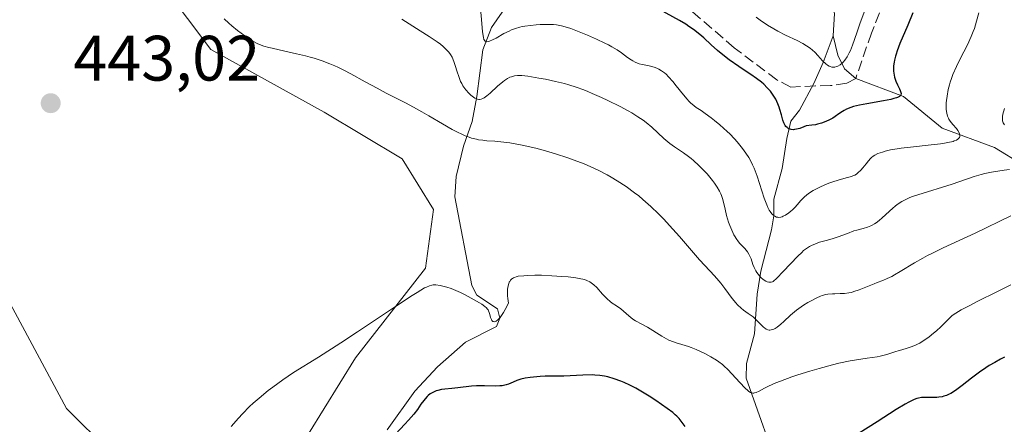
# Model space of a CAD drawing. Units: metres. Extents: x 625747 to 629234, y 4660157 to 4662532.
# Drawn here: x 625836 to 625989, y 4660249 to 4660312 of the extents above; entities that cross this region are included whole.
import ezdxf

# ---------------------------------------------------------------- set-up
doc = ezdxf.new("R2010")
doc.units = ezdxf.units.M
doc.header["$MEASUREMENT"] = 0
doc.linetypes.add('DGN Style 3', pattern=[2.307223, 1.648017, -0.659207])
for name, color, linetype, lineweight in [('Comarca CxS', 21, 'Continuous', 0), ('Comunidad Autónoma CxS', 142, 'Continuous', 0), ('Corriente natural lineal', 142, 'Continuous', 13), ('Cultivos herbáceos CxS', 92, 'Continuous', 0), ('Curva de nivel maestra', 30, 'Continuous', 30), ('Curva de nivel normal', 30, 'Continuous', 0), ('Espacio natural protegido CxS', 121, 'Continuous', 0), ('Matorral CxS', 135, 'Continuous', 0), ('Municipio CxS', 4, 'Continuous', 0), ('Provincia CxS', 1, 'Continuous', 0), ('Punto de cota en terreno', 7, 'Continuous', 0), ('Rótulo de punto de cota en terreno', 7, 'Continuous', 0), ('Senda', 7, 'DGN Style 3', 0)]:
    doc.layers.add(name, color=color, linetype=linetype, lineweight=lineweight)
doc.styles.add('Style-Arial', font='txt')

# ---------------------------------------------------------------- blocks, each defined once
blk = doc.blocks.new('*U6')
at = {"layer": 'Matorral CxS', "color": 135, "linetype": 'Continuous', "lineweight": 0}
for points in [[(625997.2863, 4660211.4965, 467.3), (625975.9627, 4660204.1853, 465.3618), (625967.4331, 4660192.6097, 465.1379), (625954.0297, 4660191.3911, 465.4989), (625933.9247, 4660192.6095, 468.5121), (625926.6137, 4660197.4835, 468.0406), (625914.4287, 4660196.2649, 467.6888), (625904.6809, 4660180.4243, 466.8567), (625896.3676, 4660158.7175, 466.1918), (625835.8431, 4660157.6271, 447.2296), (625854.7227, 4660190.7815, 447.834), (625870.5631, 4660216.9793, 450.1057), (625878.4835, 4660243.1771, 447.0326), (625888.2315, 4660259.0177, 445.4911), (625899.1979, 4660273.0303, 444.5439), (625900.4165, 4660282.1691, 443.4636), (625895.5425, 4660290.0893, 443.0181), (625883.3577, 4660297.4003, 442.9192), (625865.6895, 4660307.1483, 442.0454), (625858.3787, 4660316.8963, 441.7241)], [(625834.0085, 4660268.1561, 441.9251), (625843.1473, 4660251.0971, 442.1847), (625849.8489, 4660244.3955, 443.0213), (625857.1597, 4660238.9121, 444.1873), (625861.4245, 4660232.2105, 445.7277), (625862.0337, 4660224.8995, 447.6538), (625857.1597, 4660213.9329, 449.4496), (625848.0211, 4660199.9203, 447.9346), (625838.2731, 4660196.2647, 445.5281), (625819.3863, 4660192.6091, 442.2399)]]:
    blk.add_polyline3d(points, dxfattribs=at)
blk = doc.blocks.new('*U17')
at = {"layer": 'Cultivos herbáceos CxS', "color": 92, "linetype": 'Continuous', "lineweight": 0}
for points in [[(625819.3863, 4660192.6091, 442.2399), (625838.2731, 4660196.2647, 445.5281), (625848.0211, 4660199.9203, 447.9346), (625857.1597, 4660213.9329, 449.4496), (625862.0337, 4660224.8995, 447.6538), (625861.4245, 4660232.2105, 445.7277), (625857.1597, 4660238.9121, 444.1873), (625849.8489, 4660244.3955, 443.0213), (625843.1473, 4660251.0971, 442.1847), (625834.0085, 4660268.1561, 441.9251)], [(625858.3787, 4660316.8963, 441.7241), (625865.6895, 4660307.1483, 442.0454), (625883.3577, 4660297.4003, 442.9192), (625895.5425, 4660290.0893, 443.0181), (625900.4165, 4660282.1691, 443.4636), (625899.1979, 4660273.0303, 444.5439), (625888.2315, 4660259.0177, 445.4911), (625878.4835, 4660243.1771, 447.0326), (625870.5631, 4660216.9793, 450.1057), (625854.7227, 4660190.7815, 447.834), (625835.8431, 4660157.6271, 447.2296), (625787.71, 4660156.76, 443.3435)]]:
    blk.add_polyline3d(points, dxfattribs=at)
blk = doc.blocks.new('5PATER')
at = {"layer": 'Punto de cota en terreno', "linetype": 'Continuous', "lineweight": 0}
h = blk.add_hatch(color=51, dxfattribs=at)
edge = h.paths.add_edge_path()
edge.add_ellipse((0, 0), major_axis=(-0.11, -0.111), ratio=0.999422, start_angle=0, end_angle=360)

msp = doc.modelspace()

# ---------------------------------------------------------------- linework, layer by layer
at = {"layer": 'Comarca CxS', "color": 21, "linetype": 'Continuous', "lineweight": 0}
msp.add_3dface([(629234.11, 4660218.85), (625787.71, 4660156.76), (625746.54, 4662469.87), (629191.8, 4662531.98)], dxfattribs=at)
at = {"layer": 'Comunidad Autónoma CxS', "color": 142, "linetype": 'Continuous', "lineweight": 0}
msp.add_3dface([(629234.11, 4660218.85), (625787.71, 4660156.76), (625746.54, 4662469.87), (629191.8, 4662531.98)], dxfattribs=at)
at = {"layer": 'Corriente natural lineal', "color": 142, "linetype": 'Continuous', "lineweight": 13}
for points in [[(625962.7801, 4660309.3001, 417.9109), (625963.0201, 4660312.7901, 415.8008), (625962.3001, 4660314.8901, 415.0085), (625961.0401, 4660317.0501, 414.3506), (625956.6601, 4660322.4201, 411.8983), (625950.7501, 4660333.5601, 405.9412), (625950.1801, 4660335.7001, 404.9601), (625950.0401, 4660342.0201, 401.9556), (625947.2701, 4660354.0201, 396.1622), (625947.0301, 4660357.8401, 394.3829), (625946.8359, 4660359.3423, 393.9765)], [(625893.1901, 4660247.7501, 449.3241), (625897.4901, 4660253.8101, 448.7115), (625901.0501, 4660257.6101, 447.9332), (625905.4101, 4660261.4701, 447.0643), (625910.2601, 4660263.8901, 446.472), (625910.7701, 4660265.2101, 446.1695), (625910.3901, 4660266.6401, 445.7943), (625907.2001, 4660268.7901, 445.1519), (625906.3901, 4660270.3201, 444.865), (625903.7701, 4660284.1601, 442.8247), (625903.9601, 4660287.3201, 442.2714), (625905.0801, 4660292.0901, 440.8123), (625906.4401, 4660295.9301, 438.632), (625907.2001, 4660299.8301, 435.9387), (625908.1201, 4660307.1001, 431.9057), (625909.4601, 4660310.6001, 430.6725), (625911.9601, 4660314.2101, 428.7397)], [(625961.3901, 4660198.8301, 462.027), (625954.7501, 4660209.3701, 459.4758), (625952.0701, 4660214.1701, 457.9692), (625950.9501, 4660216.4801, 457.5438), (625950.5601, 4660219.3801, 456.7482), (625954.8801, 4660234.4901, 452.0578), (625955.2101, 4660237.6201, 450.9521), (625954.7601, 4660240.1101, 450.1976), (625949.2201, 4660255.8301, 445.0199), (625949.2901, 4660258.0901, 443.9791), (625950.5301, 4660262.7601, 441.1952), (625950.9501, 4660268.9201, 437.7623), (625951.4901, 4660272.5201, 435.9966), (625953.1601, 4660279.0201, 432.2243), (625953.5501, 4660281.1701, 431.2506), (625953.5101, 4660283.7901, 430.3941), (625954.8501, 4660288.5801, 428.6021), (625955.5601, 4660293.2501, 426.8429), (625956.1601, 4660295.9901, 425.7852), (625957.5601, 4660297.6801, 424.7331), (625959.7501, 4660301.8401, 422.8322), (625961.2501, 4660305.1301, 420.6364), (625962.7801, 4660309.3001, 417.9109)], [(626013.7701, 4660254.7201, 452.273), (626012.7501, 4660265.0701, 448.5441), (626011.1901, 4660272.9101, 446.0955), (626009.6701, 4660277.4401, 444.8625), (626008.7001, 4660279.3001, 444.2361), (626007.0401, 4660281.1301, 443.364), (626004.9601, 4660282.1001, 442.6281), (626000.0101, 4660281.4901, 441.6963), (625996.3701, 4660282.4301, 440.2033), (625994.6001, 4660283.9501, 438.883), (625993.5701, 4660285.2401, 437.7434), (625992.4101, 4660289.1501, 435.4887), (625987.9901, 4660291.8801, 433.1352), (625979.8201, 4660294.9001, 429.3763), (625973.7901, 4660299.8001, 425.826), (625966.3101, 4660302.6501, 422.1771), (625964.5501, 4660304.1201, 421.161), (625963.5401, 4660306.2701, 419.9191), (625962.7801, 4660309.3001, 417.9109)]]:
    msp.add_polyline3d(points, dxfattribs=at)
at = {"layer": 'Cultivos herbáceos CxS', "color": 92, "linetype": 'Continuous', "lineweight": 0}
for points in [[(625858.3787, 4660316.8963, 441.7241), (625865.6895, 4660307.1483, 442.0454), (625883.3577, 4660297.4003, 442.9192), (625895.5425, 4660290.0893, 443.0181), (625900.4165, 4660282.1691, 443.4636), (625899.1979, 4660273.0303, 444.5439), (625888.2315, 4660259.0177, 445.4911), (625878.4835, 4660243.1771, 447.0326), (625870.5631, 4660216.9793, 450.1057), (625854.7227, 4660190.7815, 447.834), (625835.8432, 4660157.6273, 447.2296)], [(625786.5388, 4660222.561, 441.0837), (625788.3149, 4660222.4623, 440.9515), (625794.4075, 4660217.5883, 440.9352), (625801.1091, 4660204.7939, 440.9366), (625804.7645, 4660198.0923, 440.9568), (625810.2477, 4660193.2183, 441.3804), (625819.3863, 4660192.6091, 442.2399), (625838.2731, 4660196.2647, 445.5281), (625848.0211, 4660199.9203, 447.9346), (625857.1597, 4660213.9329, 449.4496), (625862.0337, 4660224.8995, 447.6538), (625861.4245, 4660232.2105, 445.7277), (625857.1597, 4660238.9121, 444.1873), (625849.8489, 4660244.3955, 443.0213), (625843.1473, 4660251.0971, 442.1847), (625834.0085, 4660268.1561, 441.9251), (625827.3069, 4660282.1689, 441.5531), (625820.6053, 4660291.3075, 441.6465), (625812.6851, 4660302.8833, 442.3218), (625805.9835, 4660316.2867, 441.9521)]]:
    msp.add_polyline3d(points, dxfattribs=at)
at = {"layer": 'Curva de nivel maestra', "color": 30, "linetype": 'Continuous', "lineweight": 30, "flags": 128}
for points, elevation in [([(625975.22, 4660312.9101), (625974.44, 4660310.9901), (625973.22, 4660308.0801), (625972.78, 4660306.9501), (625972.61, 4660306.4301), (625972.51, 4660306.1101), (625972.36, 4660305.4801), (625972.31, 4660305.1901), (625972.23, 4660304.6301), (625972.21, 4660304.1101), (625972.22, 4660303.7801), (625972.29, 4660303.1601), (625972.37, 4660302.8301), (625972.57, 4660302.2201), (625972.81, 4660301.6701), (625973.12, 4660301.0301), (625973.26, 4660300.7501), (625973.37, 4660300.4301), (625973.4, 4660300.2901), (625973.37, 4660300.1001), (625973.3, 4660299.9801), (625973.15, 4660299.8401), (625972.85, 4660299.6801), (625972.65, 4660299.6001), (625972.27, 4660299.4901), (625971.81, 4660299.3701), (625970.67, 4660299.1401), (625968.06, 4660298.6901), (625966.88, 4660298.4601), (625965.95, 4660298.2401), (625965.56, 4660298.1201), (625964.89, 4660297.8501), (625964.49, 4660297.6401), (625964.23, 4660297.4901), (625963.69, 4660297.1201), (625963.08, 4660296.6901), (625962.73, 4660296.4601), (625962.12, 4660296.1101), (625961.39, 4660295.7901), (625960.98, 4660295.6501), (625960.36, 4660295.4801), (625960.02, 4660295.4101), (625959.47, 4660295.3201), (625958.56, 4660295.2301), (625958.22, 4660295.0701), (625957.61, 4660294.8301), (625957.08, 4660294.7001), (625956.77, 4660294.6501), (625956.58, 4660294.6401), (625956.24, 4660294.6701), (625955.92, 4660294.7701), (625955.73, 4660294.8801), (625955.62, 4660294.9601), (625955.43, 4660295.1501), (625955.31, 4660295.3101), (625955.1, 4660295.6901), (625954.95, 4660296.1101), (625954.71, 4660296.9801), (625954.48, 4660297.7901), (625954.35, 4660298.1601), (625954.16, 4660298.6801), (625953.83, 4660299.3901), (625953.65, 4660299.7201), (625953.24, 4660300.3401), (625953.01, 4660300.6401), (625952.51, 4660301.2001), (625951.98, 4660301.7301), (625951.6, 4660302.0501), (625950.83, 4660302.6601), (625949.96, 4660303.2601), (625948.73, 4660304.0601), (625948.06, 4660304.5001), (625946.57, 4660305.5601), (625945.81, 4660306.1401), (625944.73, 4660307.0201), (625943.77, 4660307.8701), (625942.59, 4660308.9701), (625941.98, 4660309.5001), (625940.99, 4660310.2801), (625940.29, 4660310.7801), (625939.81, 4660311.1001), (625938.83, 4660311.7001), (625935.68, 4660313.4301)], 425), ([(625989.52, 4660259.0901), (625988.89, 4660258.7701), (625988, 4660258.2801), (625987.16, 4660257.7801), (625986.63, 4660257.4501), (625985.65, 4660256.7801), (625984.36, 4660255.8101), (625982.92, 4660254.6701), (625982.31, 4660254.2001), (625981.89, 4660253.9101), (625981.15, 4660253.4401), (625980.92, 4660253.3301), (625980.49, 4660253.1301), (625980.08, 4660253.0001), (625979.81, 4660252.9301), (625979.28, 4660252.8501), (625978.98, 4660252.8201), (625978.37, 4660252.8101), (625977.16, 4660252.8201), (625976.6, 4660252.7901), (625976.12, 4660252.7201), (625975.86, 4660252.6501), (625975.43, 4660252.4901), (625974.59, 4660252.0701), (625974.05, 4660251.7701), (625972.64, 4660250.9101), (625969.67, 4660249.0201), (625965.04, 4660246.0701)], 450), ([(625939.72, 4660248.2701), (625938.76, 4660249.5001), (625938.37, 4660249.9101), (625938.16, 4660250.1101), (625937.76, 4660250.4401), (625936.9, 4660251.0801), (625935.14, 4660252.3101), (625934.1, 4660253.0001), (625933.04, 4660253.6601), (625932.52, 4660253.9601), (625932.02, 4660254.2401), (625931.07, 4660254.7301), (625930.19, 4660255.1301), (625929.63, 4660255.3601), (625928.59, 4660255.7301), (625927.62, 4660256.0101), (625927.13, 4660256.1201), (625926.39, 4660256.2401), (625925.59, 4660256.3101), (625925.17, 4660256.3301), (625923.75, 4660256.3101), (625921.75, 4660256.2101), (625920.78, 4660256.1601), (625919.46, 4660256.1301), (625917.84, 4660256.1201), (625917.06, 4660256.0901), (625916.01, 4660256.0001), (625915.49, 4660255.9401), (625914.74, 4660255.8101), (625914.04, 4660255.6501), (625913.72, 4660255.5501), (625913.41, 4660255.4401), (625912.85, 4660255.2101), (625912.13, 4660254.9101), (625911.75, 4660254.7901), (625911.34, 4660254.6901), (625911.12, 4660254.6501), (625910.78, 4660254.6201), (625910.02, 4660254.5901), (625908.37, 4660254.6401), (625907.53, 4660254.6501), (625907.13, 4660254.6401), (625906.35, 4660254.5801), (625904.24, 4660254.3101), (625903.3, 4660254.2101), (625902.18, 4660254.1001), (625901.68, 4660254.0301), (625901.09, 4660253.9001), (625900.82, 4660253.8201), (625900.44, 4660253.6601), (625900.09, 4660253.4701), (625899.92, 4660253.3601), (625899.59, 4660253.1001), (625899.43, 4660252.9501), (625899.11, 4660252.6101), (625898.9, 4660252.3501), (625898.47, 4660251.7501), (625897.9, 4660250.9101), (625897.36, 4660250.2201), (625896.52, 4660249.2601), (625895.96, 4660248.6401), (625894.49, 4660247.0801)], 450)]:
    msp.add_lwpolyline(points, dxfattribs=dict(at, elevation=elevation))
at = {"layer": 'Curva de nivel normal', "color": 30, "linetype": 'Continuous', "lineweight": 0, "flags": 128}
for points, elevation in [([(625907.64, 4660314.9001), (625908.08, 4660309.9801), (625908.17, 4660309.3001), (625908.22, 4660309.0401), (625908.3, 4660308.7301), (625908.49, 4660308.4601), (625908.7, 4660308.3801), (625908.93, 4660308.4001), (625909.14, 4660308.4601), (625909.63, 4660308.6701), (625910.2, 4660308.9601), (625911.42, 4660309.6401), (625912.21, 4660310.0501), (625912.6, 4660310.2301), (625913.22, 4660310.4601), (625913.91, 4660310.6501), (625914.28, 4660310.7401), (625914.68, 4660310.8101), (625915.55, 4660310.9301), (625916.45, 4660311.0201), (625917.05, 4660311.0501), (625918.18, 4660311.0901), (625919.15, 4660311.0701), (625919.63, 4660311.0101), (625920.4, 4660310.8601), (625921.31, 4660310.6101), (625921.84, 4660310.4301), (625922.64, 4660310.1301), (625924.46, 4660309.4101), (625925.86, 4660308.7901), (625927.17, 4660308.1801), (625927.75, 4660307.8801), (625928.26, 4660307.6001), (625929.1, 4660307.0901), (625929.76, 4660306.6401), (625930.71, 4660305.9101), (625931.25, 4660305.5401), (625931.51, 4660305.3801), (625931.91, 4660305.1801), (625932.53, 4660304.9401), (625932.96, 4660304.8301), (625933.86, 4660304.6501), (625934.48, 4660304.5201), (625935.03, 4660304.3501), (625935.36, 4660304.2101), (625935.58, 4660304.1001), (625936.01, 4660303.8301), (625936.46, 4660303.5001), (625936.71, 4660303.2901), (625937.1, 4660302.9101), (625937.77, 4660302.1501), (625938.29, 4660301.5001), (625939.42, 4660300.0701), (625940, 4660299.4001), (625940.28, 4660299.1001), (625940.55, 4660298.8301), (625941.08, 4660298.3901), (625941.43, 4660298.1201), (625942.18, 4660297.6201), (625942.81, 4660297.1901), (625943.77, 4660296.4901), (625944.29, 4660296.0801), (625945.08, 4660295.4201), (625946.27, 4660294.3501), (625946.65, 4660293.9801), (625947.38, 4660293.2301), (625947.83, 4660292.7301), (625948.65, 4660291.7201), (625949.18, 4660290.9901), (625949.64, 4660290.2801), (625949.85, 4660289.9201), (625950.22, 4660289.1601), (625950.46, 4660288.6201), (625950.92, 4660287.3701), (625952.03, 4660283.9401), (625952.42, 4660282.9001), (625952.62, 4660282.4601), (625952.83, 4660282.0701), (625952.96, 4660281.8501), (625953.24, 4660281.4801), (625953.38, 4660281.3401), (625953.67, 4660281.1201), (625953.97, 4660280.9901), (625954.17, 4660280.9501), (625954.31, 4660280.9401), (625954.6, 4660280.9701), (625954.84, 4660281.0401), (625955.01, 4660281.1101), (625955.36, 4660281.2801), (625955.87, 4660281.6401), (625956.21, 4660281.9201), (625956.43, 4660282.1201), (625956.86, 4660282.5501), (625957.16, 4660282.8801), (625957.76, 4660283.5701), (625958.27, 4660284.0901), (625958.67, 4660284.4401), (625958.89, 4660284.6101), (625959.26, 4660284.8601), (625959.67, 4660285.1201), (625960.6, 4660285.6101), (625961.61, 4660286.0601), (625962.28, 4660286.3301), (625962.72, 4660286.4901), (625963.55, 4660286.7601), (625964.1, 4660286.9101), (625965.04, 4660287.1501), (625965.63, 4660287.3201), (625965.99, 4660287.4701), (625966.16, 4660287.5501), (625966.41, 4660287.7001), (625966.65, 4660287.8901), (625967.11, 4660288.3301), (625967.41, 4660288.6601), (625967.94, 4660289.3301), (625968.29, 4660289.7801), (625968.61, 4660290.1301), (625968.76, 4660290.2801), (625969.06, 4660290.5201), (625969.27, 4660290.6601), (625969.78, 4660290.9001), (625970.47, 4660291.1501), (625970.91, 4660291.2801), (625971.73, 4660291.4701), (625972.78, 4660291.6601), (625973.41, 4660291.7501), (625974.87, 4660291.9301), (625978.09, 4660292.2701), (625979.54, 4660292.4401), (625980.16, 4660292.5301), (625980.69, 4660292.6301), (625981.5, 4660292.8201), (625981.7, 4660292.8801), (625982.02, 4660293.0201), (625982.25, 4660293.1501), (625982.35, 4660293.2501), (625982.49, 4660293.4401), (625982.54, 4660293.5501), (625982.57, 4660293.7701), (625982.53, 4660294.0101), (625982.46, 4660294.1701), (625982.25, 4660294.5301), (625982.02, 4660294.8201), (625981.47, 4660295.4601), (625981.06, 4660295.9701), (625980.86, 4660296.2901), (625980.77, 4660296.4501), (625980.66, 4660296.7301), (625980.53, 4660297.2001), (625980.45, 4660297.7801), (625980.44, 4660298.1201), (625980.45, 4660298.8301), (625980.48, 4660299.2201), (625980.56, 4660299.8601), (625980.76, 4660300.9101), (625980.95, 4660301.6601), (625981.06, 4660302.0501), (625981.26, 4660302.6501), (625981.49, 4660303.2601), (625982.03, 4660304.5001), (625982.62, 4660305.7201), (625983.73, 4660307.9101), (625984.34, 4660309.2001), (625984.66, 4660309.9601), (625984.84, 4660310.4701), (625985.18, 4660311.5801), (625985.52, 4660312.9001)], 430), ([(625950.78, 4660312.2301), (625951.41, 4660311.7701), (625952.54, 4660310.9901), (625953.55, 4660310.3701), (625954.17, 4660310.0201), (625955.37, 4660309.4101), (625957.18, 4660308.5501), (625958.06, 4660308.0901), (625958.62, 4660307.7601), (625958.88, 4660307.5801), (625959.27, 4660307.3001), (625959.51, 4660307.1001), (625959.97, 4660306.6801), (625960.39, 4660306.2401), (625961.15, 4660305.4201), (625961.67, 4660304.9201), (625961.91, 4660304.7201), (625962.15, 4660304.5801), (625962.3, 4660304.5001), (625962.61, 4660304.4201), (625962.76, 4660304.4001), (625963.05, 4660304.4201), (625963.33, 4660304.4901), (625963.51, 4660304.5701), (625963.86, 4660304.7801), (625964.2, 4660305.0501), (625964.37, 4660305.2101), (625964.61, 4660305.4901), (625964.96, 4660306.0001), (625965.31, 4660306.6301), (625965.48, 4660307.0001), (625965.81, 4660307.8401), (625966.48, 4660309.7901), (625966.99, 4660311.3101), (625968.03, 4660314.1101)], 420), ([(625867.77, 4660311.9401), (625868.49, 4660311.2701), (625868.95, 4660310.8701), (625869.81, 4660310.1601), (625870.96, 4660309.2801), (625871.49, 4660308.9201), (625872.24, 4660308.4501), (625872.91, 4660308.1001), (625873.29, 4660307.9401), (625873.93, 4660307.7101), (625874.74, 4660307.4801), (625875.22, 4660307.3601), (625876.36, 4660307.0901), (625879.06, 4660306.5001), (625880.47, 4660306.1601), (625881.16, 4660305.9801), (625881.82, 4660305.7901), (625883.07, 4660305.3901), (625884.25, 4660304.9501), (625885, 4660304.6401), (625885.49, 4660304.4201), (625886.45, 4660303.9601), (625887.52, 4660303.3901), (625889.74, 4660302.1401), (625891.62, 4660301.1001), (625893.03, 4660300.3701), (625896.15, 4660298.7601), (625897.79, 4660297.8901), (625898.61, 4660297.4401), (625899.7, 4660296.8101), (625901.82, 4660295.5501), (625903.33, 4660294.6901), (625904.27, 4660294.1901), (625904.73, 4660293.9701), (625905.38, 4660293.6801), (625905.99, 4660293.4501), (625906.37, 4660293.3301), (625907.11, 4660293.1401), (625907.46, 4660293.0701), (625908.13, 4660292.9801), (625908.77, 4660292.9201), (625910, 4660292.8401), (625911.38, 4660292.7001), (625912.32, 4660292.5701), (625914.27, 4660292.2101), (625916.38, 4660291.7401), (625917.55, 4660291.4401), (625919.47, 4660290.8801), (625921.38, 4660290.2501), (625922.38, 4660289.8801), (625923.92, 4660289.2801), (625925.46, 4660288.6101), (625926.22, 4660288.2501), (625927.52, 4660287.5801), (625928.16, 4660287.2201), (625929.1, 4660286.6601), (625930.47, 4660285.7701), (625931.79, 4660284.8001), (625932.44, 4660284.2901), (625933.08, 4660283.7501), (625934.34, 4660282.6401), (625935.54, 4660281.4801), (625936.32, 4660280.6901), (625937.79, 4660279.1201), (625938.81, 4660277.9701), (625940.67, 4660275.7901), (625941.95, 4660274.3201), (625942.75, 4660273.4401), (625944.25, 4660271.8201), (625944.94, 4660271.0401), (625945.26, 4660270.6401), (625945.88, 4660269.8401), (625947.03, 4660268.2801), (625947.59, 4660267.5901), (625947.87, 4660267.2901), (625948.44, 4660266.7601), (625948.82, 4660266.4701), (625949.55, 4660265.9501), (625950.3, 4660265.4001), (625950.74, 4660265.0101), (625951.47, 4660264.2401), (625951.92, 4660263.7801), (625952.07, 4660263.6601), (625952.34, 4660263.4801), (625952.6, 4660263.3701), (625952.78, 4660263.3401), (625952.9, 4660263.3401), (625953.14, 4660263.3601), (625953.39, 4660263.4301), (625953.52, 4660263.4801), (625953.72, 4660263.5801), (625954.06, 4660263.7901), (625954.64, 4660264.2501), (625955.09, 4660264.6601), (625956.14, 4660265.6601), (625956.76, 4660266.1901), (625957.08, 4660266.4501), (625957.43, 4660266.7101), (625958.14, 4660267.2001), (625958.86, 4660267.6501), (625959.34, 4660267.9201), (625960.23, 4660268.3701), (625960.82, 4660268.6201), (625961.1, 4660268.7201), (625961.63, 4660268.8701), (625961.97, 4660268.9301), (625962.68, 4660269.0101), (625963.06, 4660269.0201), (625963.88, 4660269.0301), (625964.55, 4660269.0601), (625965.26, 4660269.1601), (625965.64, 4660269.2301), (625966.03, 4660269.3401), (625966.83, 4660269.6001), (625967.37, 4660269.8101), (625969.18, 4660270.5601), (625969.65, 4660270.7501), (625970.54, 4660271.0901), (625971.21, 4660271.3801), (625971.95, 4660271.7301), (625972.35, 4660271.9501), (625973.25, 4660272.4701), (625975.46, 4660273.8201), (625976.8, 4660274.5801), (625977.53, 4660274.9701), (625978.3, 4660275.3701), (625979.94, 4660276.1601), (625984.96, 4660278.4701), (625990.54, 4660281.1801)], 440), ([(625990.29, 4660288.4201), (625989.47, 4660288.2901), (625987.51, 4660287.9901), (625986.45, 4660287.7701), (625985.91, 4660287.6301), (625984.82, 4660287.3101), (625981.36, 4660286.1201), (625976, 4660284.4801), (625975.16, 4660284.1901), (625974.78, 4660284.0401), (625974.25, 4660283.8001), (625973.5, 4660283.4101), (625972.8, 4660282.9501), (625972.46, 4660282.6801), (625972.11, 4660282.3901), (625970.46, 4660280.8801), (625969.98, 4660280.4701), (625969.5, 4660280.1101), (625969.26, 4660279.9501), (625968.9, 4660279.7401), (625968.66, 4660279.6301), (625968.17, 4660279.4301), (625967.45, 4660279.2001), (625966.51, 4660278.9501), (625966.04, 4660278.8201), (625965.02, 4660278.4401), (625963.59, 4660277.8801), (625962.79, 4660277.6201), (625961.91, 4660277.3901), (625960.66, 4660277.0501), (625960.03, 4660276.8301), (625959.39, 4660276.5401), (625959.08, 4660276.3801), (625958.62, 4660276.0801), (625958.18, 4660275.7401), (625957.88, 4660275.4701), (625957.27, 4660274.8801), (625955, 4660272.4701), (625953.99, 4660271.4601), (625953.41, 4660270.9101), (625953.31, 4660270.8701), (625953.1, 4660270.8101), (625952.89, 4660270.8001), (625952.75, 4660270.8201), (625952.48, 4660270.8901), (625952.27, 4660270.9801), (625951.88, 4660271.2401), (625951.51, 4660271.5601), (625951.29, 4660271.8101), (625950.9, 4660272.3101), (625950.72, 4660272.5901), (625950.45, 4660273.1001), (625950.26, 4660273.5801), (625949.97, 4660274.4401), (625949.75, 4660274.9701), (625949.62, 4660275.2101), (625949.41, 4660275.5701), (625949.02, 4660276.0801), (625948.71, 4660276.4001), (625948.25, 4660276.8701), (625948.02, 4660277.1401), (625947.66, 4660277.6201), (625947.48, 4660277.9001), (625947.31, 4660278.2201), (625946.97, 4660278.9201), (625946.66, 4660279.6901), (625946.48, 4660280.2101), (625946.17, 4660281.2201), (625945.94, 4660282.2001), (625945.69, 4660283.3401), (625945.54, 4660283.8901), (625945.37, 4660284.3801), (625945.26, 4660284.6301), (625945.07, 4660285.0201), (625944.71, 4660285.6401), (625944.25, 4660286.3101), (625943.98, 4660286.6801), (625943.11, 4660287.7201), (625942.62, 4660288.2601), (625941.83, 4660289.0501), (625941.02, 4660289.8001), (625940.62, 4660290.1401), (625940.22, 4660290.4501), (625939.46, 4660291.0001), (625938.01, 4660291.9701), (625937.32, 4660292.4601), (625936.99, 4660292.7201), (625936.35, 4660293.2801), (625934.48, 4660295.0301), (625933.61, 4660295.7601), (625933.13, 4660296.1201), (625932.33, 4660296.6701), (625931.36, 4660297.2601), (625930.8, 4660297.5801), (625929.53, 4660298.2501), (625927.63, 4660299.2001), (625926.65, 4660299.6601), (625925.2, 4660300.3001), (625924.52, 4660300.5901), (625923.87, 4660300.8501), (625922.67, 4660301.2901), (625921.56, 4660301.6401), (625920.86, 4660301.8401), (625919.47, 4660302.1801), (625917.89, 4660302.5201), (625916.87, 4660302.7101), (625915.13, 4660302.9901), (625914.23, 4660303.0901), (625913.77, 4660303.1001), (625913.52, 4660303.0901), (625913.05, 4660303.0301), (625912.59, 4660302.9201), (625912.35, 4660302.8201), (625911.95, 4660302.6201), (625911.5, 4660302.3301), (625911.26, 4660302.1401), (625910.43, 4660301.4201), (625909.27, 4660300.3601), (625908.74, 4660299.9101), (625908.32, 4660299.6301), (625908.13, 4660299.5201), (625907.86, 4660299.4201), (625907.6, 4660299.3801), (625907.47, 4660299.3801), (625907.28, 4660299.4101), (625907.14, 4660299.4601), (625906.86, 4660299.5801), (625906.46, 4660299.8501), (625906.25, 4660300.0201), (625905.93, 4660300.3301), (625905.46, 4660300.8601), (625905.02, 4660301.4901), (625904.83, 4660301.8301), (625904.65, 4660302.1901), (625904.35, 4660302.9301), (625904.1, 4660303.6901), (625903.8, 4660304.6801), (625903.65, 4660305.1401), (625903.44, 4660305.7001), (625903.32, 4660305.9701), (625903.09, 4660306.3601), (625902.8, 4660306.7601), (625902.62, 4660306.9701), (625902.19, 4660307.3901), (625901.94, 4660307.6201), (625901.5, 4660307.9801), (625900.98, 4660308.3601), (625899.75, 4660309.2001), (625898.36, 4660310.1001), (625895.47, 4660311.8801)], 435), ([(625989.51, 4660297.9701), (625989.29, 4660297.0701), (625989.22, 4660296.7001), (625989.2, 4660296.3901), (625989.2, 4660296.2501), (625989.23, 4660296.0301), (625989.34, 4660295.7201), (625989.52, 4660295.4001)], 435), ([(625990.54, 4660270.3901), (625988.55, 4660269.4201), (625985.16, 4660267.7301), (625984.2, 4660267.2401), (625982.79, 4660266.4901), (625981.91, 4660265.9701), (625981.52, 4660265.7101), (625981.32, 4660265.5501), (625980.98, 4660265.2501), (625980.42, 4660264.6801), (625979.53, 4660263.7801), (625978.99, 4660263.2801), (625978.16, 4660262.5801), (625977.71, 4660262.2301), (625977.01, 4660261.7401), (625976.31, 4660261.3101), (625975.97, 4660261.1301), (625975.63, 4660260.9701), (625974.99, 4660260.7101), (625974.36, 4660260.5101), (625973.52, 4660260.2701), (625973.09, 4660260.1501), (625972.43, 4660259.9401), (625971.47, 4660259.6201), (625970.95, 4660259.4701), (625970.11, 4660259.2601), (625969.65, 4660259.1601), (625968.11, 4660258.9301), (625966.42, 4660258.6901), (625965.42, 4660258.5101), (625963.69, 4660258.1501), (625962.71, 4660257.9201), (625960.6, 4660257.3501), (625959.15, 4660256.9201), (625957.26, 4660256.3201), (625956.36, 4660256.0201), (625954.58, 4660255.3701), (625953.85, 4660255.0701), (625952.68, 4660254.5501), (625952.08, 4660254.2501), (625951.23, 4660253.8001), (625950.78, 4660253.5801), (625950.52, 4660253.5101), (625950.4, 4660253.4901), (625950.23, 4660253.4901), (625950.12, 4660253.5101), (625949.89, 4660253.6001), (625949.64, 4660253.7501), (625949.47, 4660253.8901), (625949.07, 4660254.2501), (625948.24, 4660255.1301), (625946.98, 4660256.5101), (625946.36, 4660257.1601), (625945.78, 4660257.7101), (625945.5, 4660257.9501), (625944.95, 4660258.3801), (625944.57, 4660258.6501), (625943.72, 4660259.1601), (625942.74, 4660259.6801), (625942.21, 4660259.9401), (625941.4, 4660260.3101), (625940.61, 4660260.6301), (625940.23, 4660260.7601), (625939.18, 4660261.0801), (625938.3, 4660261.3401), (625937.85, 4660261.4901), (625937.16, 4660261.7801), (625936.79, 4660261.9701), (625936.03, 4660262.4001), (625933.81, 4660263.7801), (625932.92, 4660264.2701), (625931.95, 4660264.7901), (625931.52, 4660265.0601), (625930.9, 4660265.5501), (625930.09, 4660266.2701), (625929.66, 4660266.6301), (625928.97, 4660267.1201), (625928.32, 4660267.5601), (625928, 4660267.8001), (625927.51, 4660268.2201), (625927.27, 4660268.4501), (625926.8, 4660268.9501), (625925.89, 4660269.9701), (625925.46, 4660270.4001), (625925.03, 4660270.7401), (625924.81, 4660270.8701), (625924.34, 4660271.0901), (625923.99, 4660271.2101), (625923.14, 4660271.3901), (625922.64, 4660271.4801), (625921.46, 4660271.6301), (625920.47, 4660271.7301), (625918.89, 4660271.8301), (625917.28, 4660271.8901), (625916.25, 4660271.8901), (625915.02, 4660271.8601), (625914.5, 4660271.8301), (625913.65, 4660271.7401), (625913.32, 4660271.6601), (625913.04, 4660271.5701), (625912.92, 4660271.5101), (625912.75, 4660271.4101), (625912.65, 4660271.3301), (625912.46, 4660271.1401), (625912.31, 4660270.9401), (625912.25, 4660270.8201), (625912.16, 4660270.6101), (625912.05, 4660270.2301), (625911.99, 4660269.7201), (625911.98, 4660269.4101), (625911.99, 4660268.6901), (625912.02, 4660268.2601), (625912.1, 4660267.5201), (625911.61, 4660266.5701), (625911.32, 4660266.0601), (625911.14, 4660265.7701), (625910.81, 4660265.3101), (625910.59, 4660265.0501), (625910.46, 4660264.9201), (625910.22, 4660264.7301), (625910.12, 4660264.6801), (625909.94, 4660264.6301), (625909.78, 4660264.6501), (625909.69, 4660264.7001), (625909.55, 4660264.8401), (625909.46, 4660264.9801), (625909.34, 4660265.3101), (625909.27, 4660265.5601), (625909.18, 4660265.9201), (625909.12, 4660266.0901), (625909.01, 4660266.3601), (625908.93, 4660266.4901), (625908.79, 4660266.6701), (625908.68, 4660266.8001), (625908.43, 4660267.0301), (625907.96, 4660267.3801), (625907.59, 4660267.6101), (625906.77, 4660268.0801), (625905.36, 4660268.8401), (625904.63, 4660269.2001), (625903.53, 4660269.6801), (625903.18, 4660269.8101), (625902.5, 4660270.0301), (625901.87, 4660270.2001), (625901.48, 4660270.2801), (625900.8, 4660270.3801), (625900.39, 4660270.4001), (625900.18, 4660270.3701), (625899.81, 4660270.2701), (625899.33, 4660270.0601), (625899.03, 4660269.9101), (625897.86, 4660269.2201), (625897.07, 4660268.7201), (625893.87, 4660266.6101), (625888.57, 4660263.0601), (625885.94, 4660261.3301), (625882.45, 4660259.1201), (625878.59, 4660256.6901), (625876.9, 4660255.5701), (625875.34, 4660254.4401), (625874.6, 4660253.8701), (625873.19, 4660252.7101), (625872.3, 4660251.9101), (625871.72, 4660251.3701), (625870.61, 4660250.2401), (625870, 4660249.5901), (625868.82, 4660248.2701)], 445)]:
    msp.add_lwpolyline(points, dxfattribs=dict(at, elevation=elevation))
at = {"layer": 'Espacio natural protegido CxS', "color": 121, "linetype": 'Continuous', "lineweight": 0}
msp.add_3dface([(629234.11, 4660218.85), (625787.71, 4660156.76), (625746.54, 4662469.87), (629191.8, 4662531.98)], dxfattribs=at)
msp.add_3dface([(629234.11, 4660218.85), (625787.71, 4660156.76), (625746.54, 4662469.87), (629191.8, 4662531.98)], dxfattribs=at)
at = {"layer": 'Matorral CxS', "color": 135, "linetype": 'Continuous', "lineweight": 0}
for points in [[(625858.3787, 4660316.8963, 441.7241), (625865.6895, 4660307.1483, 442.0454), (625883.3577, 4660297.4003, 442.9192), (625895.5425, 4660290.0893, 443.0181), (625900.4165, 4660282.1691, 443.4636), (625899.1979, 4660273.0303, 444.5439), (625888.2315, 4660259.0177, 445.4911), (625878.4835, 4660243.1771, 447.0326), (625870.5631, 4660216.9793, 450.1057), (625854.7227, 4660190.7815, 447.834), (625835.8432, 4660157.6273, 447.2296)], [(625786.5388, 4660222.561, 441.0837), (625788.3149, 4660222.4623, 440.9515), (625794.4075, 4660217.5883, 440.9352), (625801.1091, 4660204.7939, 440.9366), (625804.7645, 4660198.0923, 440.9568), (625810.2477, 4660193.2183, 441.3804), (625819.3863, 4660192.6091, 442.2399), (625838.2731, 4660196.2647, 445.5281), (625848.0211, 4660199.9203, 447.9346), (625857.1597, 4660213.9329, 449.4496), (625862.0337, 4660224.8995, 447.6538), (625861.4245, 4660232.2105, 445.7277), (625857.1597, 4660238.9121, 444.1873), (625849.8489, 4660244.3955, 443.0213), (625843.1473, 4660251.0971, 442.1847), (625834.0085, 4660268.1561, 441.9251), (625827.3069, 4660282.1689, 441.5531), (625820.6053, 4660291.3075, 441.6465), (625812.6851, 4660302.8833, 442.3218), (625805.9835, 4660316.2867, 441.9521)]]:
    msp.add_polyline3d(points, dxfattribs=at)
at = {"layer": 'Municipio CxS', "color": 4, "linetype": 'Continuous', "lineweight": 0}
msp.add_3dface([(629234.11, 4660218.85), (625787.71, 4660156.76), (625746.54, 4662469.87), (629191.8, 4662531.98)], dxfattribs=at)
at = {"layer": 'Provincia CxS', "color": 1, "linetype": 'Continuous', "lineweight": 0}
msp.add_3dface([(629234.11, 4660218.85), (625787.71, 4660156.76), (625746.54, 4662469.87), (629191.8, 4662531.98)], dxfattribs=at)
at = {"layer": 'Senda', "color": 7, "linetype": 'DGN Style 3', "lineweight": 0}
msp.add_polyline3d([(625973.4401, 4660321.4601, 422.5709), (625968.7701, 4660309.7401, 422.4131), (625966.3201, 4660302.6501, 423.3732), (625964.9001, 4660301.9201, 423.4105), (625962.4001, 4660301.5201, 423.0535), (625960.0201, 4660301.4701, 423.3594), (625956.2101, 4660301.2901, 424.1611), (625953.9901, 4660302.4301, 424.6082), (625947.3501, 4660307.4401, 424.6247), (625940.5501, 4660313.3001, 424.0109)], dxfattribs=at)

# ---------------------------------------------------------------- block references
at = {"layer": 'Cultivos herbáceos CxS', "color": 92, "linetype": 'Continuous', "lineweight": 0}
msp.add_blockref('*U17', (0, 0), dxfattribs=at)
at = {"layer": 'Matorral CxS', "color": 135, "linetype": 'Continuous', "lineweight": 0}
msp.add_blockref('*U6', (0, 0), dxfattribs=at)
at = {"layer": 'Punto de cota en terreno', "color": 7, "linetype": 'Continuous', "lineweight": 0, "xscale": 10, "yscale": 10, "zscale": 10}
msp.add_blockref('5PATER', (625840.68, 4660298.78, 443.02), dxfattribs=at)

# ---------------------------------------------------------------- texts
at = {"layer": 'Rótulo de punto de cota en terreno', "color": 7, "linetype": 'Continuous', "lineweight": 0, "style": 'Style-Arial'}
msp.add_text('443,02', height=7, dxfattribs=at).set_placement((625844.2078, 4660302.3078))

doc.saveas('drawing.dxf')
